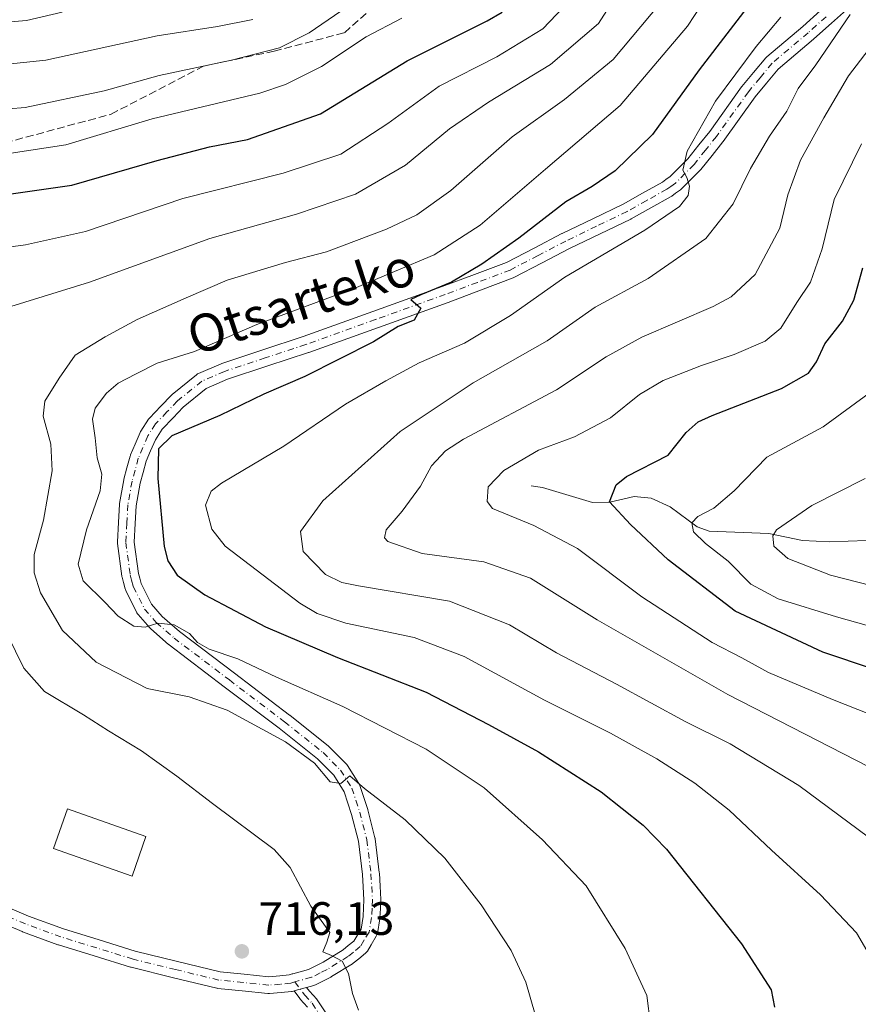
# Model space of a CAD drawing. Units: metres. Extents: x 603513 to 606943, y 4763916 to 4766282.
# Drawn here: x 606441 to 606621, y 4764860 to 4765071 of the extents above; entities that cross this region are included whole.
import ezdxf
from ezdxf.enums import TextEntityAlignment as Align

# ---------------------------------------------------------------- set-up
doc = ezdxf.new("R2010")
doc.units = ezdxf.units.M
doc.header["$MEASUREMENT"] = 0
doc.linetypes.add('DGN Style 3', pattern=[2.307223458686699, 1.648016756204785, -0.6592067024819142])
doc.linetypes.add('DGN Style 4', pattern=[2.6384748266838614, 1.318413404963828, -0.6592067024819142, 0.001648016756204785, -0.6592067024819142])
for name, color, linetype, lineweight in [('Camino Cxs', 7, 'Continuous', 0), ('Camino eje', 30, 'DGN Style 4', 13), ('Corriente natural lineal', 142, 'Continuous', 13), ('Curva de nivel maestra', 30, 'Continuous', 30), ('Curva de nivel normal', 30, 'Continuous', 0), ('Edificación Cxs', 1, 'Continuous', 13), ('Pista no pavimentada Cxs', 111, 'Continuous', 0), ('Pista no pavimentada eje', 91, 'DGN Style 4', 0), ('Punto de cota en terreno', 7, 'Continuous', 0), ('Rótulo de punto de cota en terreno', 7, 'Continuous', 0), ('Senda', 7, 'DGN Style 3', 0), ('Texto cartográfico', 7, 'Continuous', 0)]:
    doc.layers.add(name, color=color, linetype=linetype, lineweight=lineweight)
doc.styles.add('Style-Arial', font='txt')

# ---------------------------------------------------------------- blocks, each defined once
blk = doc.blocks.new('5PATER')
at = {"layer": 'Punto de cota en terreno', "linetype": 'Continuous', "lineweight": 0}
h = blk.add_hatch(color=51, dxfattribs=at)
edge = h.paths.add_edge_path()
edge.add_ellipse((0, 0), major_axis=(-0.1095731443231308, -0.1110710700762829), ratio=0.9994222409660322, start_angle=0, end_angle=360)

msp = doc.modelspace()

# ---------------------------------------------------------------- linework, layer by layer
at = {"layer": 'Camino Cxs', "color": 7, "linetype": 'Continuous', "lineweight": 0, "extrusion": (0.03230860853029512, -0.09496833760377162, 0.9949558626731199), "elevation": -432203.2668544888, "flags": 128}
msp.add_lwpolyline([(2108829.361943305, 4293925.79231406), (2108830.101278517, 4293925.794307807), (2108832.128723725, 4293925.666708043)], dxfattribs=at)
at = {"layer": 'Camino Cxs', "color": 7, "linetype": 'Continuous', "lineweight": 0}
for points in [[(606503.0509000003, 4764859.2553, 720.6689000000042), (606501.5144999997, 4764860.9597, 718.4854999999953), (606501.4842999997, 4764860.9945, 718.437300000005), (606501.4331, 4764861.059699999, 718.3464999999997), (606500.2203000003, 4764862.7075, 716.2581000000064), (606500.9195999998, 4764862.9475, 716.2583000000013), (606502.8799000002, 4764863.4803, 716.2455000000047), (606503.4889000002, 4764862.6527, 716.4615999999951), (606505.0459000003, 4764860.9255, 718.4382000000041), (606505.0758999997, 4764860.890699999, 718.4747999999963), (606505.1618999997, 4764860.775900001, 718.5939000000071), (606507.8768999996, 4764856.701300001, 722.6569000000018)], [(606503.0509000003, 4764859.2553, 720.6689000000042), (606501.5144999997, 4764860.9597, 718.4854999999953), (606501.4842999997, 4764860.9945, 718.437300000005), (606501.4331, 4764861.059699999, 718.3464999999997), (606500.2203000003, 4764862.7075, 716.2581000000064)], [(606502.8799000002, 4764863.4803, 716.2455000000047), (606503.4889000002, 4764862.6527, 716.4615999999951), (606505.0459000003, 4764860.9255, 718.4382000000041), (606505.0758999997, 4764860.890699999, 718.4747999999963), (606505.1618999997, 4764860.775900001, 718.5939000000071), (606507.8768999996, 4764856.701300001, 722.6569000000018)]]:
    msp.add_polyline3d(points, dxfattribs=at)
at = {"layer": 'Camino eje', "color": 30, "linetype": 'DGN Style 4', "lineweight": 13}
msp.add_polyline3d([(606500.3907000005, 4764864.6691, 716.2201999999961), (606502.4801000003, 4764861.8301, 717.2431999999973), (606504.0800999999, 4764860.0551, 719.4909999999945), (606506.7950999998, 4764855.9801, 724.2222999999941)], dxfattribs=at)
at = {"layer": 'Corriente natural lineal', "color": 142, "linetype": 'Continuous', "lineweight": 13}
msp.add_polyline3d([(606551.0000999998, 4764971.0001, 678.7801999999938), (606553.4199000001, 4764970.6395, 678.1704999999929), (606564.1497, 4764967.412500001, 675.4554000000062), (606567.8640999999, 4764967.490499999, 674.6968000000053), (606573.0862999996, 4764968.7073, 673.9358000000066), (606576.7414999995, 4764968.3629, 673.3095999999932), (606580.7605, 4764966.476700001, 672.2609999999986), (606586.5383000001, 4764962.181100001, 670.4600999999967), (606589.1149000004, 4764961.287900001, 669.9048000000039), (606601.9199000001, 4764960.8007, 666.7017999999953), (606609.1117000004, 4764959.2391, 664.2540000000008), (606615.0028999997, 4764958.950099999, 663.0911000000051), (606622.8879000006, 4764959.2401, 661.4002000000038)], dxfattribs=at)
at = {"layer": 'Curva de nivel maestra', "color": 30, "linetype": 'Continuous', "lineweight": 30, "flags": 128}
for points, elevation in [([(606600.2800000003, 4765077.5101), (606587.0099999999, 4765060.200099999), (606576.9900000002, 4765046.280099999), (606568.9800000006, 4765038.5101), (606564.0800000001, 4765035.1601), (606558.4000000004, 4765031.840100001), (606548.3799999999, 4765024.0601), (606540.4199999999, 4765018.4801), (606533.9000000004, 4765014.630100001), (606527.3600000005, 4765011.960100001), (606525.1900000004, 4765010.9301), (606527.3600000005, 4765009.040100001), (606525.9000000004, 4765006.530099999), (606522.5099999999, 4765005.120100001), (606517.1799999997, 4765001.850099999), (606502.5199999996, 4764994.440099999), (606493.6799999997, 4764990.640100001), (606484.3200000003, 4764986.040100001), (606473.9800000006, 4764981.6801), (606471.1600000003, 4764978.890100001), (606470.9699999997, 4764972.550100001), (606472.3499999996, 4764957.970100001), (606473.1100000005, 4764954.9001), (606475.1299999999, 4764951.8201), (606481.0700000003, 4764947.630100001), (606494.04, 4764940.7401), (606509.5099999999, 4764934.220100001), (606528.5300000003, 4764926.790100001), (606541.8300000001, 4764919.800100001), (606552.5499999998, 4764913.940099999), (606565.9900000002, 4764905.390100001), (606575, 4764898.220100001), (606580.0199999996, 4764893.0801), (606596.0599999996, 4764872.800100001), (606602.4100000003, 4764862.960100001), (606603.1100000005, 4764859.2401)], 700), ([(606435.5300000003, 4765033.0001), (606452.5700000003, 4765035.440099999), (606470.8399999999, 4765040.7601), (606482.0999999996, 4765043.670100001), (606490.2400000002, 4765045.2501), (606505.8600000005, 4765050.720100001), (606524.4299999997, 4765062.0601), (606541.54, 4765070.690099999), (606544.7699999996, 4765072.520099999)], 725), ([(606635.2300000006, 4764928.020099999), (606613.5199999996, 4764935.340100001), (606594.7300000006, 4764944.140100001), (606580.3799999999, 4764955.100099999), (606572.2699999996, 4764962.670100001), (606567.75, 4764967.5701), (606569.2400000002, 4764971.200099999), (606571.4500000002, 4764972.970100001), (606580.3899999997, 4764977.540100001), (606584.2400000002, 4764982.4101), (606586.8099999996, 4764984.720100001), (606589.8099999996, 4764986.090100001), (606604.6299999999, 4764991.8301), (606610.4100000003, 4764995.120100001), (606612.1200000001, 4764997.540100001), (606613.9500000002, 4765001.4301), (606617.6900000004, 4765006.2601), (606620.1699999999, 4765010.7601), (606622.0899999999, 4765017.7301)], 675)]:
    msp.add_lwpolyline(points, dxfattribs=dict(at, elevation=elevation))
at = {"layer": 'Curva de nivel normal', "color": 30, "linetype": 'Continuous', "lineweight": 0, "flags": 128}
for points, elevation in [([(606592, 4765081.060000001), (606584.4900000002, 4765069.529999999), (606570.0499999998, 4765052.539999999), (606554.04, 4765038.880000001), (606540.0499999998, 4765026.859999999), (606530.2400000002, 4765020.49), (606513.2000000002, 4765013.34), (606492.25, 4765005.600000001), (606478.8700000001, 4764999.779999999), (606470.8600000005, 4764997.300000001), (606466.1900000004, 4764994.930000001), (606462.5199999996, 4764993.02), (606459.9900000002, 4764990.850000001), (606457.5599999996, 4764987.640000001), (606456.9900000002, 4764985.27), (606457.5700000003, 4764981.25), (606458.0199999996, 4764976.960000001), (606459.0099999999, 4764973.49), (606458.6299999999, 4764969.890000001), (606455.7199999997, 4764961.550000001), (606453.9299999997, 4764954.220000001), (606454.9900000002, 4764950.59), (606459.6399999997, 4764946.039999999), (606462.5199999996, 4764943.08), (606465.8399999999, 4764940.880000001), (606468.29, 4764940.66), (606470.9800000006, 4764941.550000001), (606474.5199999996, 4764941.220000001), (606477.8200000003, 4764939.310000001), (606479.5, 4764937.380000001), (606482, 4764935.99), (606488.1699999999, 4764933.880000001), (606496.4100000003, 4764929.960000001), (606510.6299999999, 4764923.680000001), (606528.4800000006, 4764914.539999999), (606540.9000000004, 4764906.25), (606553.4299999997, 4764895.130000001), (606562.7599999999, 4764885.230000001), (606571.1699999999, 4764871.800000001), (606575.7699999996, 4764861.74), (606576.5599999996, 4764855.560000001)], 705), ([(606570.9000000004, 4765078.75), (606565.4299999997, 4765070.100000001), (606555.1699999999, 4765061.289999999), (606541.8399999999, 4765053.27), (606533.5099999999, 4765047.52), (606524.0800000001, 4765039.710000001), (606513.3600000005, 4765033.539999999), (606500.7300000006, 4765029.24), (606482.1200000001, 4765024), (606456.3600000005, 4765014.640000001), (606439.4699999997, 4765009.4)], 715.0000000000001), ([(606559.4500000002, 4765075.220000001), (606553.5, 4765068.970000001), (606543.6200000001, 4765062.92), (606531.2800000003, 4765056.66), (606520.29, 4765048.630000001), (606510.1799999997, 4765042.07), (606497.8499999996, 4765037.99), (606476.3700000001, 4765032.560000001), (606455.5, 4765025.51), (606442.6399999997, 4765022.630000001), (606430.3799999999, 4765021)], 719.9999999999999), ([(606512.9299999997, 4765074.59), (606503.4600000001, 4765068.09), (606497.0999999996, 4765064.9), (606486.8200000003, 4765062.25), (606471.2599999999, 4765058.939999999), (606459.4800000006, 4765055.680000001), (606442.5999999996, 4765052.08), (606431.9699999997, 4765051.25)], 735), ([(606551.8399999999, 4764857.680000001), (606549.8399999999, 4764864.600000001), (606546.6799999997, 4764871.369999999), (606540.2800000003, 4764881.16), (606532.4699999997, 4764891.140000001), (606524.0199999996, 4764899.4), (606515.2800000003, 4764906.100000001), (606512.1100000005, 4764908.810000001), (606510.1799999997, 4764907.189999999), (606507.9400000004, 4764907.550000001), (606504.5800000001, 4764911.52), (606498.3799999999, 4764916.119999999), (606485.8799999999, 4764922.890000001), (606477.7300000006, 4764925.730000001), (606468.7400000002, 4764927.57), (606457.79, 4764933.16), (606450.5999999996, 4764939.960000001), (606445.8700000001, 4764948.02), (606444.5099999999, 4764952.359999999), (606444.4900000002, 4764956.300000001), (606446.5300000003, 4764963.630000001), (606448.3700000001, 4764974.210000001), (606448.0499999998, 4764979.930000001), (606446.4199999999, 4764985.939999999), (606446.8200000003, 4764989.140000001), (606449.8799999999, 4764994.08), (606453.2999999998, 4764999.01), (606459.7400000002, 4765002.930000001), (606466.5999999996, 4765006.66), (606477.04, 4765011.279999999), (606485.8600000005, 4765015.060000001), (606498.3399999999, 4765018.869999999), (606507.1399999997, 4765021.15), (606520, 4765025.99), (606526.5099999999, 4765029.09), (606533.79, 4765034.32), (606546.9400000004, 4765045.810000001), (606558.1399999997, 4765053.779999999), (606568.5899999999, 4765062.380000001), (606578.5599999996, 4765074.33)], 709.9999999999999), ([(606631.1399999997, 4765074.720000001), (606618.9699999997, 4765058.859999999), (606613.7000000002, 4765049.859999999), (606608.7400000002, 4765040.82), (606605.9699999997, 4765033.4), (606604.25, 4765026.210000001), (606598.9900000002, 4765016.300000001), (606593.8499999996, 4765011.51), (606590, 4765009.4), (606574.7400000002, 4765002.890000001), (606567.04, 4764998.609999999), (606556.4600000001, 4764991.600000001), (606536.4800000006, 4764980.980000001), (606532.6500000004, 4764978.51), (606529.6699999999, 4764975.26), (606527.2999999998, 4764970.890000001), (606523.3600000005, 4764965.550000001), (606519.9299999997, 4764961.550000001), (606519.54, 4764959.850000001), (606520.3099999996, 4764959.039999999), (606527.6600000003, 4764956.460000001), (606540.8399999999, 4764954.699999999), (606550.8399999999, 4764951.199999999), (606565.1699999999, 4764942.25), (606593.1699999999, 4764926.26), (606623.3300000001, 4764910.720000001)], 685), ([(606450.5300000003, 4765072.5), (606442.8600000005, 4765070.77), (606432.4500000002, 4765069.91)], 745.0000000000001), ([(606619.3700000001, 4765072), (606611.9900000002, 4765061.27), (606608.2300000006, 4765056.199999999), (606605.75, 4765051.300000001), (606602.0899999999, 4765045.92), (606598, 4765039.050000001), (606594.25, 4765031.439999999), (606588.4299999997, 4765024.01), (606576.0599999996, 4765015.42), (606564.7300000006, 4765009.32), (606554.4400000004, 4765002.08), (606538.5999999996, 4764993.039999999), (606522.9600000001, 4764982.600000001), (606506.3799999999, 4764967.75), (606501.5599999996, 4764961.220000001), (606502.1500000004, 4764956.890000001), (606506.9000000004, 4764952), (606510.4100000003, 4764950.26), (606513.9800000006, 4764949.57), (606533.4699999997, 4764946.279999999), (606546.3300000001, 4764941.220000001), (606556.4000000004, 4764935.220000001), (606569.29, 4764928.5), (606584, 4764920.480000001), (606593.6500000004, 4764915.710000001), (606608.3600000005, 4764906.76), (606623.3099999996, 4764895.680000001)], 690), ([(606491.3499999996, 4765070.980000001), (606483.8099999996, 4765069.430000001), (606470.8399999999, 4765067.449999999), (606446.9800000006, 4765062.220000001), (606431.2199999997, 4765060.560000001)], 740), ([(606438.6200000001, 4765042.15), (606451.2999999998, 4765044.08), (606469.7699999996, 4765049.640000001), (606492.8499999996, 4765055.199999999), (606498.3399999999, 4765057), (606506.0999999996, 4765060.9), (606515.6200000001, 4765067.25), (606523.2599999999, 4765071.24)], 730), ([(606604.5, 4765071.439999999), (606599.1799999997, 4765065.180000001), (606590.4800000006, 4765053.439999999), (606584.4000000004, 4765042.730000001), (606583.5199999996, 4765038.66), (606584.3700000001, 4765037.07), (606584.9100000003, 4765035.210000001), (606584.6299999999, 4765033.210000001), (606582.8099999996, 4765030.859999999), (606575.3899999997, 4765025.779999999), (606558.2400000002, 4765015.75), (606546.5899999999, 4765007.52), (606536.7400000002, 4765001.57), (606526.9699999997, 4764997.359999999), (606519.8499999996, 4764993.51), (606511.2199999997, 4764988.529999999), (606498, 4764979.51), (606484.6500000004, 4764971.529999999), (606482.4500000002, 4764969.880000001), (606481.1799999997, 4764966.810000001), (606482.5899999999, 4764961.680000001), (606485.4600000001, 4764958.02), (606501.4199999999, 4764945.84), (606505.1100000005, 4764943.630000001), (606511.3200000003, 4764941.539999999), (606525.9600000001, 4764938.49), (606536.6500000004, 4764934.369999999), (606553.8300000001, 4764925.01), (606568.0199999996, 4764917.949999999), (606577.9600000001, 4764912.460000001), (606586.0999999996, 4764907.24), (606593.4000000004, 4764901.439999999), (606602.4900000002, 4764892.890000001), (606613.0300000003, 4764883.300000001), (606620.7100000001, 4764875.130000001), (606627.8300000001, 4764862.91)], 695.0000000000001), ([(606621.79, 4765044.33), (606615.9600000001, 4765032.380000001), (606613.3499999996, 4765021.789999999), (606610.8799999999, 4765014.66), (606607.9500000002, 4765010.300000001), (606604.4900000002, 4765004.76), (606601.1600000003, 4765001.980000001), (606594.5, 4764999.130000001), (606587.4900000002, 4764996.800000001), (606579.3200000003, 4764993.600000001), (606574.2300000006, 4764990.560000001), (606567.9900000002, 4764985.539999999), (606560.2800000003, 4764981.49), (606552.5499999998, 4764978.640000001), (606545.1500000004, 4764974.310000001), (606541.7800000003, 4764970.74), (606541.5599999996, 4764967.65), (606542.7199999997, 4764966.100000001), (606551.54, 4764962.449999999), (606560.9400000004, 4764957.539999999), (606574.7100000001, 4764947.180000001), (606589.8200000003, 4764937.390000001), (606596.1699999999, 4764934.140000001), (606601.8300000001, 4764931), (606615.5999999996, 4764925.189999999), (606634.5899999999, 4764917.699999999)], 680), ([(606627.8399999999, 4764939.680000001), (606616.4000000004, 4764942.930000001), (606603.9100000003, 4764946.74), (606598.0999999996, 4764949.890000001), (606593.2400000002, 4764954.83), (606588.3300000001, 4764958.65), (606585.79, 4764961.16), (606585.4400000004, 4764963.060000001), (606586.6900000004, 4764964.390000001), (606590.1699999999, 4764966.230000001), (606594.5, 4764969.949999999), (606601.4800000006, 4764977.119999999), (606613.5800000001, 4764983.619999999), (606623.4600000001, 4764990.880000001)], 670), ([(606622.5800000001, 4764972.57), (606611.1600000003, 4764966.74), (606603.5999999996, 4764961.59), (606602.8099999996, 4764960.24), (606603.0199999996, 4764958.09), (606605.9800000006, 4764955.439999999), (606615.1600000003, 4764951.859999999), (606629.9000000004, 4764948.039999999)], 665), ([(606438.7199999997, 4764939.220000001), (606442.3200000003, 4764931.9), (606446.7100000001, 4764926.92), (606455.0599999996, 4764921.9), (606460.4000000004, 4764918.439999999), (606467.4800000006, 4764914.189999999), (606475.0599999996, 4764908.77), (606482.7100000001, 4764902.869999999), (606495.9000000004, 4764893.02), (606499.3700000001, 4764889.189999999), (606503.7999999998, 4764880.850000001), (606507.8700000001, 4764875.220000001), (606507.2400000002, 4764873.130000001), (606506.3799999999, 4764871.100000001), (606508.1900000004, 4764870.300000001), (606510.5300000003, 4764869.07), (606511.8399999999, 4764866.480000001), (606512.7400000002, 4764862.140000001), (606514.0099999999, 4764858.58)], 715.0000000000001)]:
    msp.add_lwpolyline(points, dxfattribs=dict(at, elevation=elevation))
at = {"layer": 'Edificación Cxs', "color": 1, "linetype": 'Continuous', "lineweight": 13}
msp.add_polyline3d([(606468.4600999998, 4764895.800100001, 727.3196000000025), (606465.4801000003, 4764887.300100001, 720.4569000000047), (606448.6101000002, 4764893.2501, 726.7685000000056), (606451.6101000002, 4764901.7401, 731.8064000000013), (606468.4600999998, 4764895.800100001, 727.3196000000025)], dxfattribs=at)
msp.add_3dface([(606468.4600999998, 4764895.800100001, 731.8064000000013), (606465.4801000003, 4764887.300100001, 731.8064000000013), (606448.6101000002, 4764893.2501, 731.8064000000013), (606451.6101000002, 4764901.7401, 731.8064000000013)], dxfattribs=at)
at = {"layer": 'Pista no pavimentada Cxs', "color": 111, "linetype": 'Continuous', "lineweight": 0, "extrusion": (0.03230860853029512, -0.09496833760377162, 0.9949558626731199), "elevation": -432203.2668544888, "flags": 128}
msp.add_lwpolyline([(2108829.361943305, 4293925.79231406), (2108830.101278517, 4293925.794307807), (2108832.128723725, 4293925.666708043)], dxfattribs=at)
at = {"layer": 'Pista no pavimentada Cxs', "color": 111, "linetype": 'Continuous', "lineweight": 0}
for points in [[(606619.1823000005, 4765073.6053, 695.911500000002), (606615.3810999999, 4765070.199300001, 695.6652999999933), (606611.5608999999, 4765066.779100001, 694.5225999999967), (606611.5229000002, 4765066.746099999, 694.561799999996), (606603.9391000001, 4765060.328700001, 697.9146000000037), (606601.4299, 4765057.3051, 694.2753999999986), (606598.9858999997, 4765054.364499999, 698.3464999999997), (606592.1536999998, 4765044.8223, 703.1318000000028), (606592.0966999996, 4765044.746900001, 703.1153999999952), (606589.7571, 4765041.817299999, 702.3891000000004), (606587.3375000004, 4765038.783100001, 699.8975999999967), (606587.3091000002, 4765038.7481, 699.9113000000071), (606587.2062999997, 4765038.635700001, 699.969299999997), (606585.2918999996, 4765036.711300001, 701.2188000000025), (606583.2175000003, 4765034.621900001, 701.3383000000031), (606583.0970999999, 4765034.511299999, 701.256899999993), (606582.9732999997, 4765034.416099999, 701.1805000000023), (606581.9552999996, 4765033.702500001, 700.7709000000032), (606581.1271000003, 4765033.118899999, 700.6076999999932), (606580.9802999999, 4765033.025699999, 700.5850999999967), (606576.6357000005, 4765030.590100001, 705.0337000000001), (606572.4209000003, 4765028.225299999, 707.2320000000037), (606572.3239000002, 4765028.174699999, 707.1996999999974), (606565.7581000002, 4765024.999299999, 710.3233999999939), (606559.2324999999, 4765021.851100001, 710.3187000000034), (606553.3217000002, 4765018.7687, 707.0209000000032), (606547.3161000004, 4765015.643300001, 703.6235000000015), (606547.1195, 4765015.5557, 703.9150999999983), (606540.1092999997, 4765012.9155, 703.8168000000006), (606533.1847000001, 4765010.3101, 703.3214000000008), (606518.2642999999, 4765004.9463, 713.3316000000051), (606503.3245000001, 4764999.5713, 708.2546000000002), (606503.2790999999, 4764999.5557, 708.2666999999929), (606494.5944999997, 4764996.6909, 717.1083000000073), (606485.9398999996, 4764993.830700001, 710.8942999999999), (606481.3667000001, 4764991.8607, 710.3614999999991), (606476.4391000001, 4764987.8553, 715.5962000000001), (606474.2675000001, 4764985.577500001, 713.5387999999948), (606471.9518999998, 4764983.1523, 709.5678999999947), (606470.4697000004, 4764980.879899999, 712.281099999993), (606469.4561000001, 4764978.494899999, 715.411500000002), (606468.5236999998, 4764976.3113, 717.9410000000062), (606467.8567000004, 4764973.876499999, 721.9884000000021), (606467.2341, 4764971.583900001, 724.686600000001), (606466.3865, 4764966.719500001, 724.3126999999951), (606466.1722999997, 4764962.9099, 719.6413999999932), (606465.9518999998, 4764958.920700001, 714.985799999995), (606466.8487, 4764952.2301, 728.0267000000022), (606467.1193000004, 4764951.224099999, 728.0607000000019), (606467.4379000004, 4764950.019500001, 728.0991999999969), (606469.6505000005, 4764945.594500001, 727.512600000002), (606471.9471000005, 4764942.988700001, 728.2021999999997), (606475.6268999996, 4764939.7283, 727.1493999999948), (606487.4121000003, 4764930.8049, 720.3987000000053), (606499.2172999998, 4764921.8597, 724.7762999999978), (606499.2544999998, 4764921.830900001, 724.8055000000023), (606507.5444999998, 4764915.2009, 723.5620999999956), (606507.5771000005, 4764915.173900001, 723.5491000000038), (606507.6980999997, 4764915.062700001, 723.4916999999988), (606511.3979000002, 4764911.332900001, 719.6771000000008), (606511.4990999997, 4764911.222100001, 719.5114000000032), (606511.6394999997, 4764911.030300001, 719.2299999999959), (606514.1045000004, 4764907.1503, 717.7032999999938), (606514.2133, 4764906.9529, 718.0638000000035), (606514.2965000002, 4764906.7433, 718.3788999999962), (606515.9665000001, 4764901.623299999, 723.7035999999936), (606515.9984999998, 4764901.513300001, 723.7692999999999), (606517.5285, 4764895.5635, 724.8194999999978), (606517.5579000004, 4764895.4277, 724.8200999999973), (606517.5719, 4764895.333900001, 724.8203000000068), (606518.4619000005, 4764888.063899999, 724.343399999998), (606518.4725000003, 4764887.943499999, 724.3313000000054), (606518.6224999996, 4764885.2027, 722.8804999999993), (606518.7774999999, 4764882.321900001, 721.3179999999993), (606518.7801000001, 4764882.225299999, 721.2700999999943), (606518.7780999999, 4764882.139699999, 721.2210999999952), (606518.6933000004, 4764880.351299999, 720.108600000007), (606518.6031, 4764878.382900001, 718.8386000000029), (606518.5789000001, 4764878.158700001, 718.6609000000027), (606518.0383000001, 4764875.0305, 717.0038000000059), (606517.9567, 4764874.724500001, 716.8135000000038), (606517.8154999996, 4764874.4255, 716.4918999999937), (606516.7061000001, 4764872.584899999, 715.5921999999993), (606515.9105000002, 4764871.2689, 715.7035000000033), (606515.7490999997, 4764871.043099999, 715.7204999999958), (606515.5132999998, 4764870.809900001, 715.7243000000017), (606514.0362999998, 4764869.619899999, 715.6814000000013), (606512.8784999996, 4764868.681700001, 715.6389999999956), (606512.6945000002, 4764868.550899999, 715.6276999999974), (606508.2244999995, 4764865.775900001, 716.0311999999976), (606508.1750999996, 4764865.746300001, 716.0350999999937), (606508.0800999999, 4764865.6951, 716.0399999999936), (606506.6118999999, 4764864.961100001, 716.1885000000038), (606504.7537000002, 4764864.026900001, 716.3365000000049), (606504.5608999999, 4764863.943700001, 716.3383000000031), (606504.4172999999, 4764863.8981, 716.3349000000018), (606502.8799000002, 4764863.4803, 716.2455000000047), (606500.9195999998, 4764862.9475, 716.2583000000013), (606500.2203000003, 4764862.7075, 716.2581000000064), (606500.0894999999, 4764862.662699999, 716.2562999999938), (606499.8176999995, 4764862.592499999, 716.2508999999991), (606499.6667, 4764862.5723, 716.2473999999929), (606497.4446999999, 4764862.372099999, 716.3974000000018), (606494.9376999997, 4764862.152100001, 716.8513999999996), (606494.7801000001, 4764862.145099999, 716.8689000000013), (606494.5976999998, 4764862.1545, 716.8613000000041), (606489.1023000004, 4764862.714500001, 716.6923999999999), (606483.8768999996, 4764863.249500001, 716.4348999999929), (606483.7477000002, 4764863.2675, 716.4213000000018), (606483.6335000005, 4764863.291300001, 716.4113999999972), (606474.3683000002, 4764865.5515, 716.9536999999983), (606465.2581000002, 4764867.776500001, 717.9268000000012), (606465.1542999997, 4764867.8051, 717.9689000000071), (606457.3797000004, 4764870.2051, 718.1834999999992), (606449.6901000004, 4764872.575099999, 720.6912000000011), (606449.6010999996, 4764872.604900001, 720.8003999999929), (606442.0025000004, 4764875.406300001, 730.2587000000058), (606441.9209000003, 4764875.4385, 730.2217999999993), (606433.3108999999, 4764879.0985, 726.5369999999967)], [(606619.1823000005, 4765073.6053, 695.911500000002), (606615.3810999999, 4765070.199300001, 695.6652999999933), (606611.5608999999, 4765066.779100001, 694.5225999999967), (606611.5229000002, 4765066.746099999, 694.561799999996), (606603.9391000001, 4765060.328700001, 697.9146000000037), (606601.4299, 4765057.3051, 694.2753999999986), (606598.9858999997, 4765054.364499999, 698.3464999999997), (606592.1536999998, 4765044.8223, 703.1318000000028), (606592.0966999996, 4765044.746900001, 703.1153999999952), (606589.7571, 4765041.817299999, 702.3891000000004), (606587.3375000004, 4765038.783100001, 699.8975999999967), (606587.3091000002, 4765038.7481, 699.9113000000071), (606587.2062999997, 4765038.635700001, 699.969299999997), (606585.2918999996, 4765036.711300001, 701.2188000000025), (606583.2175000003, 4765034.621900001, 701.3383000000031), (606583.0970999999, 4765034.511299999, 701.256899999993), (606582.9732999997, 4765034.416099999, 701.1805000000023), (606581.9552999996, 4765033.702500001, 700.7709000000032), (606581.1271000003, 4765033.118899999, 700.6076999999932), (606580.9802999999, 4765033.025699999, 700.5850999999967), (606576.6357000005, 4765030.590100001, 705.0337000000001), (606572.4209000003, 4765028.225299999, 707.2320000000037), (606572.3239000002, 4765028.174699999, 707.1996999999974), (606565.7581000002, 4765024.999299999, 710.3233999999939), (606559.2324999999, 4765021.851100001, 710.3187000000034), (606553.3217000002, 4765018.7687, 707.0209000000032), (606547.3161000004, 4765015.643300001, 703.6235000000015), (606547.1195, 4765015.5557, 703.9150999999983), (606540.1092999997, 4765012.9155, 703.8168000000006), (606533.1847000001, 4765010.3101, 703.3214000000008), (606518.2642999999, 4765004.9463, 713.3316000000051), (606503.3245000001, 4764999.5713, 708.2546000000002), (606503.2790999999, 4764999.5557, 708.2666999999929), (606494.5944999997, 4764996.6909, 717.1083000000073), (606485.9398999996, 4764993.830700001, 710.8942999999999), (606481.3667000001, 4764991.8607, 710.3614999999991), (606476.4391000001, 4764987.8553, 715.5962000000001), (606474.2675000001, 4764985.577500001, 713.5387999999948), (606471.9518999998, 4764983.1523, 709.5678999999947), (606470.4697000004, 4764980.879899999, 712.281099999993), (606469.4561000001, 4764978.494899999, 715.411500000002), (606468.5236999998, 4764976.3113, 717.9410000000062), (606467.8567000004, 4764973.876499999, 721.9884000000021), (606467.2341, 4764971.583900001, 724.686600000001), (606466.3865, 4764966.719500001, 724.3126999999951), (606466.1722999997, 4764962.9099, 719.6413999999932), (606465.9518999998, 4764958.920700001, 714.985799999995), (606466.8487, 4764952.2301, 728.0267000000022), (606467.1193000004, 4764951.224099999, 728.0607000000019), (606467.4379000004, 4764950.019500001, 728.0991999999969), (606469.6505000005, 4764945.594500001, 727.512600000002), (606471.9471000005, 4764942.988700001, 728.2021999999997), (606475.6268999996, 4764939.7283, 727.1493999999948), (606487.4121000003, 4764930.8049, 720.3987000000053), (606499.2172999998, 4764921.8597, 724.7762999999978), (606499.2544999998, 4764921.830900001, 724.8055000000023), (606507.5444999998, 4764915.2009, 723.5620999999956), (606507.5771000005, 4764915.173900001, 723.5491000000038), (606507.6980999997, 4764915.062700001, 723.4916999999988), (606511.3979000002, 4764911.332900001, 719.6771000000008), (606511.4990999997, 4764911.222100001, 719.5114000000032), (606511.6394999997, 4764911.030300001, 719.2299999999959), (606514.1045000004, 4764907.1503, 717.7032999999938), (606514.2133, 4764906.9529, 718.0638000000035), (606514.2965000002, 4764906.7433, 718.3788999999962), (606515.9665000001, 4764901.623299999, 723.7035999999936), (606515.9984999998, 4764901.513300001, 723.7692999999999), (606517.5285, 4764895.5635, 724.8194999999978), (606517.5579000004, 4764895.4277, 724.8200999999973), (606517.5719, 4764895.333900001, 724.8203000000068), (606518.4619000005, 4764888.063899999, 724.343399999998), (606518.4725000003, 4764887.943499999, 724.3313000000054), (606518.6224999996, 4764885.2027, 722.8804999999993), (606518.7774999999, 4764882.321900001, 721.3179999999993), (606518.7801000001, 4764882.225299999, 721.2700999999943), (606518.7780999999, 4764882.139699999, 721.2210999999952), (606518.6933000004, 4764880.351299999, 720.108600000007), (606518.6031, 4764878.382900001, 718.8386000000029), (606518.5789000001, 4764878.158700001, 718.6609000000027), (606518.0383000001, 4764875.0305, 717.0038000000059), (606517.9567, 4764874.724500001, 716.8135000000038), (606517.8154999996, 4764874.4255, 716.4918999999937), (606516.7061000001, 4764872.584899999, 715.5921999999993), (606515.9105000002, 4764871.2689, 715.7035000000033), (606515.7490999997, 4764871.043099999, 715.7204999999958), (606515.5132999998, 4764870.809900001, 715.7243000000017), (606514.0362999998, 4764869.619899999, 715.6814000000013), (606512.8784999996, 4764868.681700001, 715.6389999999956), (606512.6945000002, 4764868.550899999, 715.6276999999974), (606508.2244999995, 4764865.775900001, 716.0311999999976), (606508.1750999996, 4764865.746300001, 716.0350999999937), (606508.0800999999, 4764865.6951, 716.0399999999936), (606506.6118999999, 4764864.961100001, 716.1885000000038), (606504.7537000002, 4764864.026900001, 716.3365000000049), (606504.5608999999, 4764863.943700001, 716.3383000000031), (606504.4172999999, 4764863.8981, 716.3349000000018), (606502.8799000002, 4764863.4803, 716.2455000000047)], [(606434.7401000002, 4764882.402899999, 728.3292999999976), (606443.2889, 4764878.7689, 727.8531999999979), (606450.7969000004, 4764876.0009, 719.7969000000013), (606458.4407000003, 4764873.645099999, 720.2439000000013), (606466.1645000001, 4764871.2609, 721.9282999999997), (606475.2220999999, 4764869.048699999, 717.1759000000021), (606484.3664999995, 4764866.8181, 717.4922999999981), (606489.4681000002, 4764866.295700001, 717.8237999999984), (606494.7927000001, 4764865.7531, 717.1138999999966), (606497.1255000001, 4764865.958100001, 716.6765000000014), (606499.1266999999, 4764866.138300001, 716.3775000000023), (606499.8063000003, 4764866.3717, 716.2782000000007), (606499.9187000003, 4764866.406099999, 716.2602999999945), (606503.2984999996, 4764867.3247, 715.6652999999933), (606504.9984999998, 4764868.179300001, 715.6364000000032), (606506.3960999995, 4764868.8781, 715.6177000000025), (606510.6996999999, 4764871.549699999, 715.317599999995), (606511.7739000004, 4764872.420299999, 714.9876999999979), (606512.9939000001, 4764873.403100001, 714.9498000000021), (606513.6240999997, 4764874.4453, 715.1334000000061), (606514.5488999998, 4764875.979699999, 715.3794000000053), (606515.0120999999, 4764878.660300001, 716.7724000000018), (606515.0970999999, 4764880.5189, 718.7363999999943), (606515.1778999995, 4764882.219500001, 720.4936000000016), (606515.0279000001, 4764885.0075, 723.5576000000001), (606514.8810999999, 4764887.6863, 726.3776999999974), (606514.0126999998, 4764894.780300001, 726.5978000000032), (606512.5261000004, 4764900.5613, 722.1827000000048), (606510.9442999996, 4764905.4113, 717.1013999999996), (606508.7052999996, 4764908.935699999, 717.6258999999991), (606505.2150999998, 4764912.454100001, 725.7473999999929), (606497.0242999997, 4764919.004699999, 726.4538000000031), (606485.2383000003, 4764927.9353, 715.4401000000071), (606473.3985000001, 4764936.9001, 721.6193000000059), (606473.3280999997, 4764936.956300001, 721.5316000000021), (606473.2915000003, 4764936.9879, 721.4864999999991), (606469.4765, 4764940.367900001, 720.613599999997), (606469.3196999999, 4764940.5251, 720.7128999999986), (606466.7947000006, 4764943.390100001, 723.506899999993), (606466.6524999999, 4764943.574300001, 723.5994999999967), (606466.5352999996, 4764943.7751, 723.6845999999932), (606464.1353000002, 4764948.575099999, 721.9514000000055), (606464.0537, 4764948.7645, 721.8972000000067), (606464.0050999997, 4764948.9199, 721.8837999999961), (606463.6409, 4764950.2961, 721.8815000000033), (606463.3419000005, 4764951.407500001, 721.8785999999964), (606463.3075000001, 4764951.562700001, 721.8908999999985), (606463.2960999999, 4764951.6359, 721.9046999999993), (606462.3611000003, 4764958.611099999, 715.4731999999932), (606462.3450999996, 4764958.850299999, 715.7786000000052), (606462.3479000004, 4764958.9495, 715.8886000000057), (606462.5778999999, 4764963.110300001, 720.4247999999934), (606462.7981000004, 4764967.0261, 724.7109000000055), (606462.8219, 4764967.234099999, 724.9403000000021), (606463.7021000005, 4764972.285900001, 725.7513999999939), (606463.7380999997, 4764972.446900001, 725.7560999999987), (606464.3835000005, 4764974.823899999, 723.6264999999986), (606465.0840999996, 4764977.380700001, 719.9976000000024), (606465.1287000002, 4764977.5209, 719.7611000000034), (606465.1646999996, 4764977.6119, 719.6457999999984), (606466.1441000003, 4764979.9055, 716.0795000000071), (606467.2185000004, 4764982.4341, 711.051099999997), (606467.3163000002, 4764982.630100001, 710.7532000000066), (606467.3674999997, 4764982.713500001, 710.6358000000037), (606469.0274999999, 4764985.258500001, 711.3652000000002), (606469.1562999999, 4764985.4321, 711.4296000000032), (606469.2333000004, 4764985.518100001, 711.4575000000042), (606471.6628999999, 4764988.062700001, 713.0188000000054), (606473.9123000001, 4764990.4221, 717.7072000000044), (606474.0689000003, 4764990.5679, 717.8790000000009), (606479.2899000002, 4764994.811899999, 715.9106999999932), (606479.5251000002, 4764994.973900001, 715.7449000000051), (606479.7131000003, 4764995.068299999, 715.5728999999993), (606484.5881000003, 4764997.168299999, 715.0035999999964), (606484.6845000006, 4764997.206499999, 715.0731999999989), (606484.7352999998, 4764997.224300001, 715.1061999999947), (606493.4659000002, 4765000.109300001, 719.7765000000073), (606502.1284999996, 4765002.9669, 713.420299999998), (606517.0460999999, 4765008.333900001, 718.4955000000047), (606531.9436999997, 4765013.6895, 705.021900000007), (606538.8410999998, 4765016.284700001, 712.186400000006), (606545.7499000002, 4765018.886700001, 708.8788000000059), (606551.6584999999, 4765021.9615, 714.0920000000042), (606557.5928999997, 4765025.056299999, 714.9039000000049), (606557.6431, 4765025.081499999, 714.9183000000049), (606564.1923000002, 4765028.240900001, 713.6306999999942), (606570.7071000002, 4765031.3917, 712.154800000004), (606574.8746999997, 4765033.7301, 709.1126999999979), (606579.1290999996, 4765036.114900001, 705.7982000000048), (606579.8849, 4765036.6479, 705.8779999999971), (606580.7757000001, 4765037.272100001, 705.9051000000036), (606582.7385, 4765039.249100001, 707.8595999999961), (606584.5843000002, 4765041.104699999, 707.6581000000006), (606586.9433000004, 4765044.062899999, 704.9645000000019), (606589.2540999996, 4765046.956499999, 705.475900000005), (606596.0966999996, 4765056.5131, 699.3059999999969), (606596.1759000003, 4765056.615700001, 699.0381999999954), (606598.6605000002, 4765059.6053, 699.5556999999973), (606601.2731, 4765062.753500001, 704.2091999999975), (606601.4924999997, 4765062.974099999, 704.1785999999993), (606609.1782999998, 4765069.4781, 699.2969000000012), (606612.9792999999, 4765072.880899999, 696.6784000000043)], [(606434.7401000002, 4764882.402899999, 728.3292999999976), (606443.2889, 4764878.7689, 727.8531999999979), (606450.7969000004, 4764876.0009, 719.7969000000013), (606458.4407000003, 4764873.645099999, 720.2439000000013), (606466.1645000001, 4764871.2609, 721.9282999999997), (606475.2220999999, 4764869.048699999, 717.1759000000021), (606484.3664999995, 4764866.8181, 717.4922999999981), (606489.4681000002, 4764866.295700001, 717.8237999999984), (606494.7927000001, 4764865.7531, 717.1138999999966), (606497.1255000001, 4764865.958100001, 716.6765000000014), (606499.1266999999, 4764866.138300001, 716.3775000000023), (606499.8063000003, 4764866.3717, 716.2782000000007), (606499.9187000003, 4764866.406099999, 716.2602999999945), (606503.2984999996, 4764867.3247, 715.6652999999933), (606504.9984999998, 4764868.179300001, 715.6364000000032), (606506.3960999995, 4764868.8781, 715.6177000000025), (606510.6996999999, 4764871.549699999, 715.317599999995), (606511.7739000004, 4764872.420299999, 714.9876999999979), (606512.9939000001, 4764873.403100001, 714.9498000000021), (606513.6240999997, 4764874.4453, 715.1334000000061), (606514.5488999998, 4764875.979699999, 715.3794000000053), (606515.0120999999, 4764878.660300001, 716.7724000000018), (606515.0970999999, 4764880.5189, 718.7363999999943), (606515.1778999995, 4764882.219500001, 720.4936000000016), (606515.0279000001, 4764885.0075, 723.5576000000001), (606514.8810999999, 4764887.6863, 726.3776999999974), (606514.0126999998, 4764894.780300001, 726.5978000000032), (606512.5261000004, 4764900.5613, 722.1827000000048), (606510.9442999996, 4764905.4113, 717.1013999999996), (606508.7052999996, 4764908.935699999, 717.6258999999991), (606505.2150999998, 4764912.454100001, 725.7473999999929), (606497.0242999997, 4764919.004699999, 726.4538000000031), (606485.2383000003, 4764927.9353, 715.4401000000071), (606473.3985000001, 4764936.9001, 721.6193000000059), (606473.3280999997, 4764936.956300001, 721.5316000000021), (606473.2915000003, 4764936.9879, 721.4864999999991), (606469.4765, 4764940.367900001, 720.613599999997), (606469.3196999999, 4764940.5251, 720.7128999999986), (606466.7947000006, 4764943.390100001, 723.506899999993), (606466.6524999999, 4764943.574300001, 723.5994999999967), (606466.5352999996, 4764943.7751, 723.6845999999932), (606464.1353000002, 4764948.575099999, 721.9514000000055), (606464.0537, 4764948.7645, 721.8972000000067), (606464.0050999997, 4764948.9199, 721.8837999999961), (606463.6409, 4764950.2961, 721.8815000000033), (606463.3419000005, 4764951.407500001, 721.8785999999964), (606463.3075000001, 4764951.562700001, 721.8908999999985), (606463.2960999999, 4764951.6359, 721.9046999999993), (606462.3611000003, 4764958.611099999, 715.4731999999932), (606462.3450999996, 4764958.850299999, 715.7786000000052), (606462.3479000004, 4764958.9495, 715.8886000000057), (606462.5778999999, 4764963.110300001, 720.4247999999934), (606462.7981000004, 4764967.0261, 724.7109000000055), (606462.8219, 4764967.234099999, 724.9403000000021), (606463.7021000005, 4764972.285900001, 725.7513999999939), (606463.7380999997, 4764972.446900001, 725.7560999999987), (606464.3835000005, 4764974.823899999, 723.6264999999986), (606465.0840999996, 4764977.380700001, 719.9976000000024), (606465.1287000002, 4764977.5209, 719.7611000000034), (606465.1646999996, 4764977.6119, 719.6457999999984), (606466.1441000003, 4764979.9055, 716.0795000000071), (606467.2185000004, 4764982.4341, 711.051099999997), (606467.3163000002, 4764982.630100001, 710.7532000000066), (606467.3674999997, 4764982.713500001, 710.6358000000037), (606469.0274999999, 4764985.258500001, 711.3652000000002), (606469.1562999999, 4764985.4321, 711.4296000000032), (606469.2333000004, 4764985.518100001, 711.4575000000042), (606471.6628999999, 4764988.062700001, 713.0188000000054), (606473.9123000001, 4764990.4221, 717.7072000000044), (606474.0689000003, 4764990.5679, 717.8790000000009), (606479.2899000002, 4764994.811899999, 715.9106999999932), (606479.5251000002, 4764994.973900001, 715.7449000000051), (606479.7131000003, 4764995.068299999, 715.5728999999993), (606484.5881000003, 4764997.168299999, 715.0035999999964), (606484.6845000006, 4764997.206499999, 715.0731999999989), (606484.7352999998, 4764997.224300001, 715.1061999999947), (606493.4659000002, 4765000.109300001, 719.7765000000073), (606502.1284999996, 4765002.9669, 713.420299999998), (606517.0460999999, 4765008.333900001, 718.4955000000047), (606531.9436999997, 4765013.6895, 705.021900000007), (606538.8410999998, 4765016.284700001, 712.186400000006), (606545.7499000002, 4765018.886700001, 708.8788000000059), (606551.6584999999, 4765021.9615, 714.0920000000042), (606557.5928999997, 4765025.056299999, 714.9039000000049), (606557.6431, 4765025.081499999, 714.9183000000049), (606564.1923000002, 4765028.240900001, 713.6306999999942), (606570.7071000002, 4765031.3917, 712.154800000004), (606574.8746999997, 4765033.7301, 709.1126999999979), (606579.1290999996, 4765036.114900001, 705.7982000000048), (606579.8849, 4765036.6479, 705.8779999999971), (606580.7757000001, 4765037.272100001, 705.9051000000036), (606582.7385, 4765039.249100001, 707.8595999999961), (606584.5843000002, 4765041.104699999, 707.6581000000006), (606586.9433000004, 4765044.062899999, 704.9645000000019), (606589.2540999996, 4765046.956499999, 705.475900000005), (606596.0966999996, 4765056.5131, 699.3059999999969), (606596.1759000003, 4765056.615700001, 699.0381999999954), (606598.6605000002, 4765059.6053, 699.5556999999973), (606601.2731, 4765062.753500001, 704.2091999999975), (606601.4924999997, 4765062.974099999, 704.1785999999993), (606609.1782999998, 4765069.4781, 699.2969000000012), (606612.9792999999, 4765072.880899999, 696.6784000000043)], [(606500.2203000003, 4764862.7075, 716.2581000000064), (606500.0894999999, 4764862.662699999, 716.2562999999938), (606499.8176999995, 4764862.592499999, 716.2508999999991), (606499.6667, 4764862.5723, 716.2473999999929), (606497.4446999999, 4764862.372099999, 716.3974000000018), (606494.9376999997, 4764862.152100001, 716.8513999999996), (606494.7801000001, 4764862.145099999, 716.8689000000013), (606494.5976999998, 4764862.1545, 716.8613000000041), (606489.1023000004, 4764862.714500001, 716.6923999999999), (606483.8768999996, 4764863.249500001, 716.4348999999929), (606483.7477000002, 4764863.2675, 716.4213000000018), (606483.6335000005, 4764863.291300001, 716.4113999999972), (606474.3683000002, 4764865.5515, 716.9536999999983), (606465.2581000002, 4764867.776500001, 717.9268000000012), (606465.1542999997, 4764867.8051, 717.9689000000071), (606457.3797000004, 4764870.2051, 718.1834999999992), (606449.6901000004, 4764872.575099999, 720.6912000000011), (606449.6010999996, 4764872.604900001, 720.8003999999929), (606442.0025000004, 4764875.406300001, 730.2587000000058), (606441.9209000003, 4764875.4385, 730.2217999999993), (606433.3108999999, 4764879.0985, 726.5369999999967)]]:
    msp.add_polyline3d(points, dxfattribs=at)
at = {"layer": 'Pista no pavimentada eje', "color": 91, "linetype": 'DGN Style 4', "lineweight": 0}
for points in [[(606614.1801000005, 4765071.540100001, 695.379700000005), (606610.3601000002, 4765068.120100001, 695.710500000001), (606602.6551000001, 4765061.600099999, 701.3264999999956), (606600.0450999998, 4765058.4551, 696.486699999994), (606597.5601000005, 4765055.465100001, 697.3366999999998), (606590.6901000004, 4765045.870100001, 704.1708999999975), (606588.3501000004, 4765042.940099999, 702.8666999999988), (606585.9301000005, 4765039.905099999, 703.3894), (606584.0151000004, 4765037.9801, 703.638699999996), (606581.9401000004, 4765035.890100001, 703.3043999999937), (606580.9200999998, 4765035.175100001, 703.2329000000027), (606580.0900999998, 4765034.590100001, 703.1061000000045), (606575.7550999997, 4765032.1601, 706.047000000006), (606571.5401, 4765029.795100001, 709.806899999996), (606564.9751000004, 4765026.620100001, 711.4606000000058), (606558.4250999996, 4765023.460100001, 711.9109000000027), (606552.4901000002, 4765020.3651, 710.2636000000057), (606546.4851000002, 4765017.2401, 704.0623999999953), (606539.4751000004, 4765014.600099999, 707.8456000000006), (606532.5651000004, 4765012.0001, 702.5337000000001), (606517.6551000001, 4765006.640100001, 715.896200000003), (606502.7150999998, 4765001.265100001, 710.7433000000019), (606494.0301000001, 4764998.4001, 718.3573999999935), (606485.3000999996, 4764995.515100001, 712.8669999999984), (606480.4250999996, 4764993.415100001, 712.1491999999998), (606475.2150999998, 4764989.1801, 715.9481999999989), (606472.9650999998, 4764986.8201, 711.7543000000006), (606470.5351, 4764984.2751, 710.4477000000044), (606468.8750999998, 4764981.7301, 710.7900999999983), (606467.8000999996, 4764979.200099999, 713.2106000000058), (606466.8201000001, 4764976.905099999, 717.0439999999944), (606466.1201, 4764974.350099999, 722.2099000000018), (606465.4751000004, 4764971.975099999, 725.1717000000062), (606464.5950999996, 4764966.925100001, 724.5829999999987), (606464.3750999998, 4764963.0101, 720.0396999999939), (606464.1451000003, 4764958.850099999, 715.2192000000068), (606465.0800999999, 4764951.8751, 724.9585999999982), (606465.3800999997, 4764950.7601, 724.9787999999971), (606465.7451, 4764949.380100001, 725.0022000000026), (606468.1451000003, 4764944.5801, 725.2513000000035), (606470.6700999998, 4764941.715100001, 724.9474000000046), (606474.4851000002, 4764938.335100001, 724.5123000000021), (606486.3251, 4764929.370100001, 717.8383999999934), (606498.1300999997, 4764920.425100001, 725.4489000000032), (606506.4200999998, 4764913.795100001, 724.1089999999967), (606510.1201, 4764910.065099999, 718.4507000000012), (606512.5850999998, 4764906.1851, 715.8476999999984), (606514.2550999997, 4764901.065099999, 722.7330999999978), (606515.7851, 4764895.1151, 725.636599999998), (606516.6750999996, 4764887.845100001, 724.7648999999948), (606516.8251, 4764885.1051, 722.3291000000027), (606516.9801000003, 4764882.225099999, 719.5767000000051), (606516.8951000003, 4764880.4351, 718.171199999997), (606516.8051000005, 4764878.465100001, 716.5758999999962), (606516.2651000004, 4764875.340100001, 715.6199999999953), (606515.1651, 4764873.515100001, 715.3484999999928), (606514.3701, 4764872.200099999, 715.2081000000035), (606512.9051000001, 4764871.020099999, 715.1683000000049), (606511.7451, 4764870.0801, 715.3383000000031), (606507.2751000002, 4764867.3051, 715.343200000003), (606505.8051000005, 4764866.5701, 715.6803999999976), (606503.9451000001, 4764865.6351, 715.9458000000013), (606500.3907000005, 4764864.6691, 716.2201999999961)], [(606500.3907000005, 4764864.6691, 716.2201999999961), (606499.5050999997, 4764864.3651, 716.2826999999961), (606497.2851, 4764864.165100001, 716.4128000000055), (606494.7801000001, 4764863.9451, 716.6649999999936), (606489.2851, 4764864.505100001, 717.2541000000057), (606484.0601000005, 4764865.040100001, 716.9527999999991), (606474.7950999998, 4764867.300100001, 716.6949000000022), (606465.6851000005, 4764869.5251, 719.9478999999993), (606457.9101, 4764871.925100001, 718.546199999997), (606450.2200999996, 4764874.295100001, 720.119399999996), (606442.6250999998, 4764877.095100001, 728.5898000000017), (606434.0151000004, 4764880.755100001, 727.1610999999976)]]:
    msp.add_polyline3d(points, dxfattribs=at)
at = {"layer": 'Senda', "color": 7, "linetype": 'DGN Style 3', "lineweight": 0}
msp.add_polyline3d([(606419.7912, 4764889.175200001, 733.8475000000036), (606420.4930999996, 4764900.6347, 733.0635000000038), (606414.1431, 4764914.922300001, 743.2434999999969), (606409.3805999998, 4764927.622300001, 741.3644999999962), (606399.8556000004, 4764941.909800001, 740.5522000000057), (606391.1243000003, 4764948.2598, 744.2638000000007), (606388.7430999996, 4764955.4036, 736.4833999999975), (606399.8556000004, 4764964.9286, 742.9133000000003), (606405.4118999997, 4764976.834899999, 746.1178999999976), (606406.2056, 4764989.5349, 747.1692999999942), (606406.2056, 4765002.2349, 755.9149000000034), (606406.2056, 4765013.3474, 744.843399999998), (606406.9994000001, 4765022.872500001, 755.8271999999997), (606410.1743999999, 4765033.191199999, 756.9134999999952), (606423.6681000004, 4765037.953700001, 740.2912999999971), (606431.6057000002, 4765042.7163, 750.077900000004), (606460.9744999995, 4765050.6538, 739.0803000000016), (606480.8183000004, 4765060.9725, 743.3101000000024), (606495.8995000003, 4765064.147600001, 741.3110000000015), (606510.9808, 4765068.1163, 740.5314000000071), (606524.4746000003, 4765080.022600001, 747.9045000000042)], dxfattribs=at)

# ---------------------------------------------------------------- block references
at = {"layer": 'Punto de cota en terreno', "color": 7, "linetype": 'Continuous', "lineweight": 0, "xscale": 10, "yscale": 10, "zscale": 10}
msp.add_blockref('5PATER', (606489.0099999999, 4764871.199999999, 716.1300000000047), dxfattribs=at)

# ---------------------------------------------------------------- texts
at = {"layer": 'Rótulo de punto de cota en terreno', "color": 7, "linetype": 'Continuous', "lineweight": 0, "style": 'Style-Arial'}
msp.add_text('716,13', height=7.000000000000002, dxfattribs=at).set_placement((606492.5378000002, 4764874.727800001))
at = {"layer": 'Texto cartográfico', "color": 7, "linetype": 'Continuous', "lineweight": 0, "style": 'Style-Arial'}
msp.add_text('Otsarteko', height=8, rotation=18.21027486432804, dxfattribs=at).set_placement((606501.7016813688, 4765010.580800405), align=Align.MIDDLE_CENTER)

doc.saveas('drawing.dxf')
